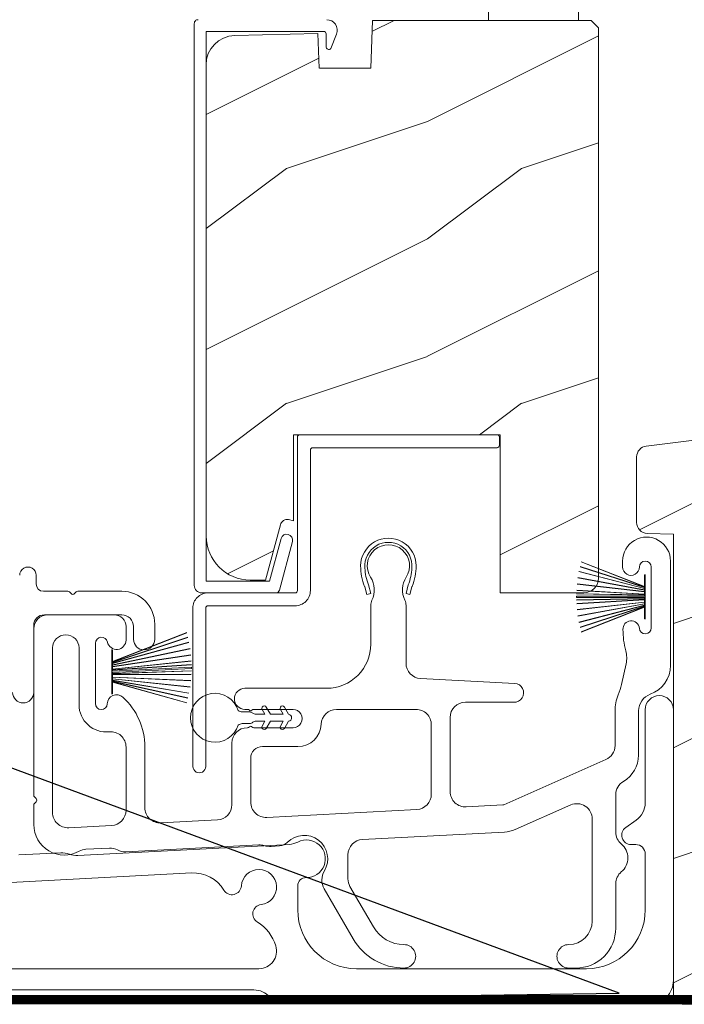
# Model space of a CAD drawing. Extents: x -34 to 272, y 0 to 44.
# Drawn here: x 50 to 53, y 18 to 22 of the extents above; entities that cross this region are included whole.
import ezdxf
from ezdxf import colors
from ezdxf.entities.mleader import LeaderData, LeaderLine
from ezdxf.math import Vec2, Vec3

# ---------------------------------------------------------------- set-up
doc = ezdxf.new("R2010")
doc.units = 0
doc.header["$LTSCALE"] = 2
doc.header["$MEASUREMENT"] = 0
doc.layers.get('0').update_dxf_attribs({"linetype": 'CONTINUOUS'})
doc.layers.add('Notes', color=7, linetype='CONTINUOUS')
doc.layers.add('Unit', color=7, linetype='CONTINUOUS', lineweight=13)
doc.styles.get("Standard").update_dxf_attribs({"font": 'arial.ttf'})

# ---------------------------------------------------------------- blocks, each defined once
blk = doc.blocks.new('A$C2BC129BC')
for p, q in [((5.754990128750308, 1.252500143001015), (5.754990128750308, 0.8561949611010107)), ((5.874990235850248, 0.09999974990101634), (5.874990235850248, 1.252500143001015)), ((5.716612011950303, 0.7824682394010125), (5.672046980150128, 0.7512626267010134)), ((4.241862788450192, 0.6793146578010152), (3.342669540950112, 0.6321894422010104)), ((5.694990075050384, 0.6784980272010159), (5.714990190650326, 0.6784980272010159)), ((3.270045620750182, 0.6434016860010132), (3.092227119950223, 0.6340855268010088)), ((5.754990128750308, 0.6384972092010059), (5.754990128750308, 0.3999988445010132)), ((3.826711084250348, 0.5574208124010127), (1.758999557450181, 0.4490576909010144)), ((4.277490130250328, 0.3999988445010132), (4.277490130250328, 0.5030867201010096)), ((4.112490129650325, 0.1499972525010094), (1.645519148150299, 0.1499972525010094)), ((5.50499014985013, 0.1499972525010094), (4.527490108850373, 0.1499972525010094)), ((1.676621655650308, 0.05999893220101171), (4.090826099750359, 0.05999893220101171)), ((4.224990156650222, 5.180100970392232e-08), (4.474990208750171, 5.180100970392232e-08)), ((4.557452295950327, 0.01999811420100883), (5.542528023050238, 0.01999811420100883)), ((5.624990110550073, 5.180100970392232e-08), (5.774990244350249, 5.180100970392232e-08))]:
    blk.add_line(p, q)
for centre, radius, start, end in [((5.814990182150098, 1.252498969701008), 0.0600000535524015, 0.001120447800136846, 179.9988795521999), ((5.664986033150228, 0.8561940524010083), 0.09000409546706341, 305.0013603645007, 0.0005783849999918635), ((5.694989450750256, 0.7184971745010102), 0.03999914746829671, 124.9998288427002, 270.0008943722012), ((4.237153682150222, 0.7691835851010111), 0.0899922208027092, 272.9995392357986, 297.2513517204009), ((4.314989301650314, 0.6180570173010125), 0.0800007885627141, 268.7549548842988, 117.2486846750012), ((5.714992577750365, 0.6385004762010169), 0.0399975509080164, 359.9953199798998, 90.00341953939886), ((3.274763456150197, 0.5535218552010122), 0.0900035663038089, 69.44955823709901, 93.00472543490038), ((3.337946426450173, 0.7219646231010088), 0.0898993379142633, 249.4282405501999, 273.0115814624999), ((3.834563281850308, 0.4076334179010104), 0.1499930685221199, 30.80805127680092, 93.00082881720097), ((4.112490006950395, 0.4972923566010152), 0.0750000052043649, 276.8149680008996, 176.1837149585998), ((4.312486447550157, 0.5030871515010134), 0.0349963172657922, 88.74816210630016, 180.0007060045001), ((3.997743465350425, 0.5049485174010115), 0.0400016713076793, 210.8192532151018, 356.1809349237997), ((4.126134724850374, 0.3831057980010115), 0.0399989012667375, 96.81289142019838, 238.4985052226015), ((4.527492222350304, 0.3999993446010137), 0.2500020920410728, 180.0001146071, 269.9995156495993), ((5.504987911550245, 0.3999994697212124), 0.250002217230225, 270.0005130410988, 359.9998567022999), ((4.010124321350133, 0.1938208181010097), 0.1820083448987529, 16.9384045069983, 58.49592153499901), ((4.112489130050392, 0.2249981996010106), 0.07500094713480601, 270.000763538301, 16.93722645859901), ((5.774995858250406, 0.09999442940100778), 0.0999943776418869, 269.9967832582005, 0.003048675899985552), ((4.090821927350191, -0.03001141119898421), 0.0900103434718263, 41.81373755959987, 89.99734405559911), ((4.224974186750217, 0.08996551910101402), 0.0899654685881592, 221.8009577218986, 270.0101705776992), ((4.474994908850306, 0.09000714740101046), 0.0900070954985097, 269.9970079675006, 297.2603416707999), ((4.557438756950262, -0.06993499749899001), 0.0899331126699486, 89.99137427259839, 117.2782946578994), ((5.542541562350209, -0.06993499749899001), 0.0899331126699465, 62.72170534210051, 90.00862572740161), ((5.624985410150259, 0.09000714740101046), 0.0900070954985049, 242.7396583292001, 270.0029920324994)]:
    blk.add_arc(centre, radius, start, end)
blk = doc.blocks.new('A$C35E830CD')
at = {"layer": 'Unit'}
h = blk.add_hatch(dxfattribs=at)
h.set_pattern_fill('WOOD2', color=256, style=0)
h.set_pattern_definition([(216.8699, (-222.9402406918232, 26.8243202488072), (2.999999917824452, 2.000000123263317), [0.5, -4.5]), (206.5651, (-222.3402406918231, 26.52432024880724), (-0.9999991579409075, -1.000001309396381), [1.118034, -1.118034]), (198.4349, (-222.3402406918231, 26.02432024880724), (-2.000000434592961, -0.999998403222708), [0.632456, -2.529822])])
edge = h.paths.add_edge_path()
edge.add_line((5.268430480845552, 5.571532178845672), (5.268430480845552, 5.665623546749515))
edge.add_line((5.268430480845552, 5.665623546749515), (5.138430480845443, 5.665623546749515))
edge.add_line((5.138430480845443, 5.665623546749515), (5.138430480845443, 5.095623546749579))
edge.add_line((5.138430480845443, 5.095623546749579), (5.520930480845607, 5.095623546749579))
edge.add_line((5.520930480845607, 5.095623546749579), (5.520930480845607, 5.344796279163091))
edge.add_line((5.520930480845607, 5.344796279163091), (5.488930480845454, 5.376796279163131))
edge.add_line((5.488930480845454, 5.376796279163131), (5.403373340845462, 5.376796279163131))
edge.add_line((5.403373340845462, 5.376796279163131), (5.403373340845462, 5.431623546749591))
edge.add_arc((5.26337334084554, 5.431623546749584), 0.1399999999999224, 2.907935708768256e-12, 87.92988693965582)
edge = h.paths.add_edge_path()
edge.add_line((4.419934888565137, 4.892622798449537), (4.637845964465157, 4.892622798449537))
edge.add_line((4.637845964465157, 4.892622798449537), (4.644934869365159, 5.095623546749579))
edge.add_line((4.644934869365159, 5.095623546749579), (5.574934852065041, 5.095623546749579))
edge.add_line((5.574934852065041, 5.095623546749579), (5.606934852065194, 5.06362354674954))
edge.add_line((5.606934852065194, 5.06362354674954), (5.606934852065194, 2.72212344914962))
edge.add_arc((5.543684951316031, 2.722872947170195), 0.06325434129023741, 270.67927253522953, 359.32108883956323, ccw=False)
edge.add_line((5.544434848265098, 2.659623051149509), (5.188836199114974, 2.659623051149509))
edge.add_line((5.188836199114974, 2.659623051149509), (5.188836199114974, 3.332365525197673))
edge.add_line((5.188836199114974, 3.332365525197673), (4.309836206715033, 3.332365525197673))
edge.add_line((4.309836206715033, 3.332365525197673), (4.309836206715261, 2.965410063701228))
edge.add_line((4.309836206715261, 2.965410063701228), (4.288825349765091, 2.971113639149593))
edge.add_line((4.288825349765091, 2.971113639149593), (4.283231547665025, 2.971665099449609))
edge.add_line((4.283231547665025, 2.971665099449609), (4.277633052365161, 2.971165265249596))
edge.add_line((4.277633052365161, 2.971165265249596), (4.272226248065124, 2.969628216449536))
edge.add_line((4.272226248065124, 2.969628216449536), (4.267201212965062, 2.96710792544954))
edge.add_line((4.267201212965062, 2.96710792544954), (4.2627340911651, 2.963698258349581))
edge.add_line((4.2627340911651, 2.963698258349581), (4.258981961165034, 2.959511853149564))
edge.add_line((4.258981961165034, 2.959511853149564), (4.256076381365062, 2.954701242149525))
edge.add_line((4.256076381365062, 2.954701242149525), (4.254119283965053, 2.949430689749505))
edge.add_line((4.254119283965053, 2.949430689749505), (4.190934138691489, 2.713621573949553))
edge.add_line((4.190934138691489, 2.713621573949553), (4.125434850665158, 2.713621573949553))
edge.add_arc((4.127684401078554, 2.903371130990024), 0.1897628911935038, 180.6788720726515, 269.320769394473, ccw=False)
edge.add_line((3.937934829965059, 2.901122767949545), (3.937934829965059, 4.906395553824012))
edge.add_arc((4.062934829965137, 4.906395553823963), 0.1250000000000782, 91.50001292820309, 179.9999999999772, ccw=False)
edge.add_line((4.059662683231352, 5.031352718707666), (4.413677593090085, 5.040623005306287))
edge.add_line((4.413677593090085, 5.040623005306287), (4.418845901165184, 4.892622798449537))
h = blk.add_hatch(dxfattribs=at)
h.set_pattern_fill('WOOD2', color=256, style=0)
h.set_pattern_definition([(216.8699, (-224.7131859136903, 26.74844872221203), (2.999999917824452, 2.000000123263317), [0.5, -4.5]), (206.5651, (-224.1131859136902, 26.44844872221208), (-0.9999991579409075, -1.000001309396381), [1.118034, -1.118034]), (198.4349, (-224.1131859136902, 25.94844872221208), (-2.000000434592961, -0.999998403222708), [0.632456, -2.529822])])
edge = h.paths.add_edge_path()
edge.add_line((6.34769585337375, 1.346606712031615), (6.362695866873707, 1.361606432131651))
edge.add_line((6.362695866873707, 1.361606432131651), (6.362695866873707, 2.502481572631694))
edge.add_line((6.362695866873707, 2.502481572631694), (6.34769585337375, 2.517481292731617))
edge.add_line((6.34769585337375, 2.517481292731617), (6.362695866873707, 2.532481012831653))
edge.add_line((6.362695866873707, 2.532481012831653), (6.362695866873707, 3.299104689931681))
edge.add_arc((6.315696232501168, 3.299104276667499), 0.04699963437435675, 0.0005037973968788421, 97.00015381437025)
edge.add_line((6.309968292686506, 3.345753567517448), (5.809843133373704, 3.284349020431677))
edge.add_arc((5.815570843553914, 3.237699514184769), 0.04699982018038771, 96.99984396056382, 180.0001939435887)
edge.add_line((5.768571023373795, 3.237699355092531), (5.768571023373795, 2.959461466831584))
edge.add_arc((5.815570490360251, 2.959461981554188), 0.04699946698927472, 180.0006274844104, 268.0003371893634)
edge.add_line((5.813930509043473, 2.912491135718113), (5.925196014273695, 2.90860509423166))
edge.add_line((5.925196014273695, 2.90860509423166), (5.925196014273695, 0.9556064384316585))
edge.add_arc((5.972133516823703, 0.9555439409816415), 0.04693754415777751, 179.9237105127967, 269.9237105127967)
edge.add_line((5.972071019373686, 0.908606438431633), (6.315820861473583, 0.908606438431633))
edge.add_arc((6.315758364173632, 0.9555439411317082), 0.04693754430764419, 270.076289303776, 360.076289303776)
edge.add_line((6.362695866873707, 0.9556064384316585), (6.362695866873707, 1.331606991931693))
edge.add_line((6.362695866873707, 1.331606991931693), (6.34769585337375, 1.346606712031615))
for p, q in [((4.326534835141729, 2.669364757597663), (4.326534835141729, 3.322366494397656)), ((4.336534893141788, 3.332365525197659), (5.175034819941857, 3.332365525197659)), ((5.185034877941689, 3.322366494397656), (5.185034877941689, 3.287366365197656)), ((5.175034819941857, 3.277364987597664), (4.391534844341777, 3.277364987597664)), ((4.381534859941667, 3.267363609597652), (4.381534859941667, 2.669364757597663)), ((3.946534838341677, 2.659363379997657), (4.316534850741846, 2.659363379997657)), ((4.316534850741846, 2.604367535197667), (3.946534838341677, 2.604367535197667)), ((3.881534829141856, 1.920866524397667), (3.881534829141856, 2.594366157597662)), ((3.936534853941794, 2.594366157597662), (3.936534853941794, 1.920866524397667))]:
    blk.add_line(p, q)
for centre, radius, start, end in [((4.336534347941779, 3.322366012397666), 0.0099995128682772, 89.9968774849989, 179.9972399483999), ((5.17503548994182, 3.322366137597655), 0.0099993876888428, 0.002042773400070974, 90.00383979330013), ((4.391534372741717, 3.267365474397664), 0.0099995131388852, 89.99729829049943, 180.0106842855), ((5.17503548994182, 3.287364375597662), 0.0099993880159412, 269.9961609830997, 0.01140142960001286), ((3.946531224741875, 2.594366984797659), 0.064996395389178, 89.99681441560054, 180.0007291875001), ((4.316538464341875, 2.669363930397665), 0.064996395389176, 269.9968144156006, 0.0007291875000865151), ((4.31653544754181, 2.669362767997654), 0.009999388008014, 269.9965811275987, 0.01140144839999205), ((3.946542383541782, 2.594360006397665), 0.0100075317132236, 90.04319910170024, 179.9647834742999), ((3.909034841541825, 1.920863921197665), 0.0275000124407204, 179.9945763212999, 0.005423678700091709)]:
    blk.add_arc(centre, radius, start, end)
for p, q in [((3.88793483406517, 5.082785895154597), (3.88793483406517, 2.691363379997632)), ((3.937934834065175, 5.048919099654665), (4.438104567879051, 5.048868192080544)), ((3.937934834065175, 5.048919099654665), (3.937934834065175, 2.709363379997633)), ((4.44807600844733, 5.038894338072254), (4.448070304388224, 4.983916451540257)), ((4.468540019078134, 4.975494138109269), (4.49282669698615, 5.037262635458056)), ((4.207934834065171, 2.709363379997633), (4.256549044300726, 2.890794082566554)), ((4.249478764877082, 2.671222275275994), (4.304845335615177, 2.877853130311429)), ((5.528005639877051, 2.770922890926311), (5.802397374698614, 2.682027857726307)), ((5.802397374698614, 2.683149258126303), (5.528240303877055, 2.771924905726319)), ((5.533097847477052, 2.791037111726308), (5.802397374698614, 2.685146688526327)), ((5.802397374698614, 2.686324628126311), (5.533374751077019, 2.792043526926346)), ((5.708941374993515, 2.794707382742978), (5.708941374993515, 2.769715671542976)), ((5.708941374993515, 2.794707382742978), (5.708941374993515, 2.769715671542976)), ((5.830478530893402, 2.769715671542976), (5.830478530893402, 2.51018672304297)), ((5.830478530893402, 2.769715671542976), (5.830478530893402, 2.51018672304297)), ((5.912849099493428, 2.350465048142979), (5.912849099493428, 2.794707382742978)), ((3.215448797943566, 2.697392135712015), (3.215452653543309, 2.734318855812013)), ((5.802397374698614, 2.672396662526335), (5.519154115477022, 2.724332855726328)), ((5.523495398677028, 2.749825061326344), (5.802397374698614, 2.677568876126298)), ((5.802397374698614, 2.678646716926306), (5.523687823077012, 2.75082458292631)), ((5.802397374698614, 2.7356905913263), (5.802397374698614, 2.686324628126311)), ((5.805593497498592, 2.7356905913263), (5.802397374698614, 2.7356905913263)), ((5.805593497498592, 2.73729334612629), (5.805593497498592, 2.54729334772632)), ((5.805593497498592, 2.54889610252631), (5.805593497498592, 2.7356905913263)), ((4.207934834065171, 2.709363379997633), (3.937934834065175, 2.709363379997633)), ((4.621297699593356, 2.652252281942978), (4.613210446293465, 2.684687533742981)), ((4.628496603093367, 2.693862894542974), (4.638133078293436, 2.656602951542979)), ((4.788133065693387, 2.656602951542979), (4.797769687593359, 2.693862894542974)), ((4.813055844393489, 2.684687533742981), (4.804968591093598, 2.652252281942978)), ((5.515765567877054, 2.696401024926313), (5.802397374698614, 2.664198383726312)), ((5.802397374698614, 2.665213012126326), (5.515859433477033, 2.697399006926315)), ((5.519008623877028, 2.723334873726326), (5.802397374698614, 2.67135761452634)), ((5.802397374698614, 2.685146688526327), (5.802397374698614, 2.683149258126303)), ((5.802397374698614, 2.682027857726307), (5.802397374698614, 2.678646716926306)), ((3.350017188243612, 2.666130203712015), (3.246695535543552, 2.666139590112017)), ((3.364195061943576, 2.65609127941201), (3.357087952443692, 2.663201597412012)), ((3.38544580824356, 2.663196904212015), (3.378337213743691, 2.65609127941201)), ((3.57911219274348, 2.66610673711201), (3.392517186543557, 2.666125510212019)), ((4.234023951656454, 2.659363379997636), (3.919934834065174, 2.659363379997636)), ((4.638133078293436, 2.656602951542979), (4.621297699593356, 2.652252281942978)), ((4.804968591093598, 2.652252281942978), (4.788133065693387, 2.656602951542979)), ((5.802397374698614, 2.644793361326304), (5.513170184277044, 2.644793361326304)), ((5.513306289477043, 2.654869391326297), (5.802397374698614, 2.649674738126333)), ((5.802397374698614, 2.650675066526315), (5.51332975587701, 2.65586913332633)), ((5.513855403077002, 2.670168161326313), (5.802397374698614, 2.653258936926346)), ((5.802397374698614, 2.654262931726333), (5.513907029477025, 2.671167609726336)), ((5.802397374698614, 2.677568876126298), (5.802397374698614, 2.672396662526335)), ((5.802397374698614, 2.67135761452634), (5.802397374698614, 2.665213012126326)), ((5.802397374698614, 2.664198383726312), (5.802397374698614, 2.654262931726333)), ((5.802397374698614, 2.653258936926346), (5.802397374698614, 2.650675066526315)), ((5.802397374698614, 2.649674738126333), (5.802397374698614, 2.644793361326304)), ((4.638133078293436, 2.606398944842972), (4.638133078293436, 2.440998402242975)), ((4.788133065693387, 2.359936085342973), (4.788133065693387, 2.606398944842972)), ((5.513170184277044, 2.639793332126299), (5.802397374698614, 2.639793332126299)), ((5.802397374698614, 2.634911955326327), (5.513306289477043, 2.629717302126306)), ((5.51332975587701, 2.628717560126329), (5.802397374698614, 2.633911553726289)), ((5.802397374698614, 2.631327756926321), (5.513855403077002, 2.61441853212629)), ((5.513907029477025, 2.613419083726324), (5.802397374698614, 2.630323761726327)), ((5.802397374698614, 2.620388309726291), (5.515765567877054, 2.58818566852629)), ((5.515859433477033, 2.587187613326289), (5.802397374698614, 2.619373608126335)), ((5.802397374698614, 2.613229079326327), (5.519008623877028, 2.561251819726333)), ((5.519154115477022, 2.560253837726332), (5.802397374698614, 2.612189957726326)), ((5.802397374698614, 2.607017744126306), (5.523495398677028, 2.534761632126315)), ((5.523687823077012, 2.533762110526293), (5.802397374698614, 2.605939903326298)), ((5.802397374698614, 2.602558835726295), (5.528005639876994, 2.513663802526292)), ((5.528240303876998, 2.512661787726341), (5.802397374698614, 2.6014374353263)), ((5.802397374698614, 2.59944000532634), (5.533097847476995, 2.493549544926321)), ((5.533374751077019, 2.492543166526314), (5.802397374698614, 2.598261992126293)), ((5.802397374698614, 2.639793332126299), (5.802397374698614, 2.634911955326327)), ((5.802397374698614, 2.633911553726289), (5.802397374698614, 2.631327756926321)), ((5.802397374698614, 2.630323761726327), (5.802397374698614, 2.620388309726291)), ((5.802397374698614, 2.619373608126335), (5.802397374698614, 2.613229079326327)), ((5.802397374698614, 2.612189957726326), (5.802397374698614, 2.607017744126306)), ((5.802397374698614, 2.605939903326298), (5.802397374698614, 2.602558835726295)), ((5.802397374698614, 2.6014374353263), (5.802397374698614, 2.59944000532634)), ((5.802397374698614, 2.598261992126293), (5.802397374698614, 2.54889610252631)), ((3.547565233293312, 2.566125916742969), (3.250243585893372, 2.566125916742969)), ((3.265256746143507, 2.566139892012011), (3.579435075543472, 2.56610703901201)), ((3.205236369693353, 2.521122063242977), (3.205236369693353, 1.798572970142978)), ((3.597565229193492, 2.458776543542974), (3.597565229193492, 2.516128414442974)), ((3.629429864643555, 2.516100150012015), (3.629424218043425, 2.461996028412017)), ((3.719424224943452, 2.461986641712009), (3.719430861543572, 2.525758918512011)), ((5.802397374698614, 2.54889610252631), (5.805593497498592, 2.54889610252631)), ((3.20522225874339, 2.23585976071201), (3.205250480643429, 2.506145705112012)), ((3.540447066012746, 2.367327243082265), (3.855402795342798, 2.49052830484235)), ((3.855679698942822, 2.489521889642312), (3.540447066012746, 2.366149303482281)), ((3.467565228942249, 2.187941780342975), (3.467565229399554, 2.44483750470874)), ((3.540447066012746, 2.364151873082257), (3.860537242542819, 2.470409683642323)), ((3.860771906542823, 2.469407668842315), (3.540447066012746, 2.363030472682262)), ((3.540447066012746, 2.35964933188226), (3.865089723342805, 2.449309360842314)), ((3.865282147742789, 2.448309839242349), (3.540447066012746, 2.358571491082252)), ((3.285236367993434, 2.424914534642973), (3.285236367993434, 1.72480870254298)), ((3.397663236693575, 2.18327167284297), (3.397663236693575, 2.424914534642973)), ((3.537250943212769, 2.418295961082244), (3.537250943212769, 2.228295962682274)), ((3.537250943212769, 2.416693206282254), (3.540447066012746, 2.416693206282254)), ((3.537250943212769, 2.229898717482264), (3.537250943212769, 2.416693206282254)), ((3.540447066012746, 2.353399277482289), (3.869623430942795, 2.422817633642332)), ((3.869768922542789, 2.42181965164233), (3.540447066012746, 2.352360229482294)), ((3.540447066012746, 2.416693206282254), (3.540447066012746, 2.367327243082265)), ((3.540447066012746, 2.34621562708228), (3.872918112942784, 2.395883784842319)), ((3.873011978542763, 2.394885802842317), (3.540447066012746, 2.345200998682266)), ((3.540447066012746, 2.335265546682287), (3.874870516942792, 2.36965238764234)), ((3.874922143342815, 2.368652939242317), (3.540447066012746, 2.3342615518823)), ((3.540447066012746, 2.366149303482281), (3.540447066012746, 2.364151873082257)), ((3.540447066012746, 2.363030472682262), (3.540447066012746, 2.35964933188226)), ((3.540447066012746, 2.358571491082252), (3.540447066012746, 2.353399277482289)), ((3.540447066012746, 2.331677681482269), (3.875447790542808, 2.354353911242335)), ((3.875471256942774, 2.353354169242301), (3.540447066012746, 2.330677353082287)), ((3.540447066012746, 2.352360229482294), (3.540447066012746, 2.34621562708228)), ((5.723980107993498, 2.357894508842975), (5.704891955193375, 2.270167735742973)), ((3.540447066012746, 2.345200998682266), (3.540447066012746, 2.335265546682287)), ((3.540447066012746, 2.325795976282258), (3.875607362142773, 2.343278139242308)), ((3.875607362142773, 2.338278110042303), (3.540447066012746, 2.320795947082253)), ((3.540447066012746, 2.3342615518823), (3.540447066012746, 2.331677681482269)), ((3.540447066012746, 2.330677353082287), (3.540447066012746, 2.325795976282258)), ((3.540447066012746, 2.315914570282281), (3.875471256942774, 2.32820208004231)), ((3.875447790542808, 2.327202338042333), (3.540447066012746, 2.314914168682243)), ((3.540447066012746, 2.320795947082253), (3.540447066012746, 2.315914570282281)), ((3.540447066012746, 2.314914168682243), (3.540447066012746, 2.312330371882275)), ((3.540447066012746, 2.312330371882275), (3.874922143342815, 2.312903310042294)), ((3.874870516942792, 2.311903861642328), (3.540447066012746, 2.311326376682281)), ((3.540447066012746, 2.311326376682281), (3.540447066012746, 2.301390924682245)), ((3.540447066012746, 2.301390924682245), (3.873011978542763, 2.286670446442294)), ((3.540447066012746, 2.300376223082289), (3.540447066012746, 2.294231694282281)), ((3.872918112942784, 2.285672391242294), (3.540447066012746, 2.300376223082289)), ((3.540447066012746, 2.294231694282281), (3.869768922542789, 2.259736597642338)), ((3.540447066012746, 2.29319257268228), (3.540447066012746, 2.28802035908226)), ((3.869623430942795, 2.258738615642336), (3.540447066012746, 2.29319257268228)), ((3.540447066012746, 2.28802035908226), (3.865282147742789, 2.233246410042319)), ((3.540447066012746, 2.286942518282252), (3.540447066012746, 2.283561450682249)), ((3.865089723342805, 2.232246888442297), (3.540447066012746, 2.286942518282252)), ((3.540447066012746, 2.283561450682249), (3.860771906542766, 2.212148580442296)), ((3.540447066012746, 2.282440050282254), (3.540447066012746, 2.280442620282294)), ((3.860537242542762, 2.211146565642345), (3.540447066012746, 2.282440050282254)), ((3.540447066012746, 2.280442620282294), (3.855679698942765, 2.192034322842325)), ((3.540447066012746, 2.279264607082247), (3.540447066012746, 2.229898717482264)), ((3.855402795342798, 2.191027944442318), (3.540447066012746, 2.279264607082247)), ((5.25022658079331, 2.274034997642978), (4.849731327393442, 2.295023342042974)), ((3.540447066012746, 2.229898717482264), (3.537250943212769, 2.229898717482264)), ((4.450633204593373, 2.253501901442981), (4.103206471293447, 2.253501901442981)), ((5.04063309549349, 2.194155387242972), (5.245872244593443, 2.194155387242972)), ((4.120320374903088, 2.152924974864348), (4.091114172203163, 2.152924974864348)), ((4.103206471293447, 2.163498887942971), (4.114439321493478, 2.163498887942971)), ((4.140773677293396, 2.163498887942971), (4.307606476593378, 2.163498887942971)), ((4.188365515403177, 2.142928290564349), (4.145959538602995, 2.142928290564349)), ((4.176760869502971, 2.163024911664344), (4.188365515403177, 2.142928290564349)), ((4.211459528603029, 2.142928290564349), (4.19408141600303, 2.173026289464346)), ((4.265671009103073, 2.142928290564349), (4.211459528603029, 2.142928290564349)), ((4.254066363203094, 2.163024911664344), (4.265671009103073, 2.142928290564349)), ((4.288878320903052, 2.142731172864345), (4.271386909703153, 2.173026289464346)), ((4.830633201393425, 2.163498887942971), (4.492606519593551, 2.163498887942971)), ((5.676751053693465, 2.156965843442975), (5.676751053693465, 2.009395068242974)), ((5.776751044893558, 1.969117346642982), (5.776751044893558, 2.156965843442975)), ((4.091114172203163, 2.102927472564346), (4.120320374903088, 2.102927472564346)), ((4.145959538602995, 2.112928850364348), (4.188365515403177, 2.112928850364348)), ((4.188365515403177, 2.112928850364348), (4.176760869502971, 2.09282753576435)), ((4.19408141600303, 2.082826157964348), (4.211459528603029, 2.112928850364348)), ((4.211459528603029, 2.112928850364348), (4.265671009103073, 2.112928850364348)), ((4.265671009103073, 2.112928850364348), (4.254066363203094, 2.09282753576435)), ((4.271386909703153, 2.082826157964348), (4.288878320903052, 2.113121274864341)), ((4.895633063793298, 1.802548177742977), (4.895633063793298, 2.098501665542976)), ((4.975633086393259, 1.813577383742974), (4.975633086393259, 2.129153471342974)), ((4.114439321493478, 2.08550128224298), (4.112606522793499, 2.08550128224298)), ((4.307606476593378, 2.08550128224298), (4.140773677293396, 2.08550128224298)), ((4.047606513693495, 2.020499366642973), (4.047606513693495, 1.758018345542972)), ((3.597606515493339, 1.734387685142977), (3.597606515493339, 2.003415830642979)), ((3.677572768293317, 1.745412197642978), (3.677572768293317, 2.003476843142977)), ((4.328686633293614, 2.00549964654298), (4.177606531893503, 2.00549964654298)), ((4.127606535993323, 1.955502143942972), (4.127606535993323, 1.769042858042972)), ((5.638063180593576, 1.949959381442973), (5.203793330493568, 1.757713282142973)), ((3.208165301193389, 1.791500198642971), (3.215273165793292, 1.784394574142979)), ((3.215273165793292, 1.770253724042981), (3.208165301193389, 1.763143406342977)), ((5.679936616893542, 1.640892871742977), (5.679936616893542, 1.800638012942976)), ((3.205236369693353, 1.756075327742977), (3.205236369693353, 1.673539321442981)), ((4.196015112393411, 1.704134807942971), (4.834041695193378, 1.73763543414298)), ((5.200269704493508, 1.756868492042976), (5.044041735993574, 1.748664640142977)), ((5.252450754993447, 1.652391405542978), (5.488378962993579, 1.756835639042976)), ((3.986015145093347, 1.693105601942975), (3.745981381293518, 1.680499454342971)), ((5.579691108093471, 1.697399952242975), (5.579691108093471, 1.262661507842978)), ((3.353644990293446, 1.659895958942975), (3.536015110293306, 1.669474941542973)), ((4.602707034393347, 1.609729498442981), (5.206643617593386, 1.641446678642978)), ((3.426909680493395, 1.568203364942974), (3.526772100393259, 1.573445757542977)), ((3.597007608993295, 1.557108452942977), (4.161887273493562, 1.58676997704297)), ((4.214744229393432, 1.580387117342973), (4.250152380393388, 1.582240962542976)), ((4.541115665793427, 1.442615909042978), (4.541115665793427, 1.544821448342979)), ((4.440181271793449, 1.400024401142979), (4.56278805549357, 1.187662907642974)), ((4.649390641593413, 1.237660409942976), (4.549824045393393, 1.410114951242974)), ((5.679936616893542, 1.232662067642977), (5.679936616893542, 1.421927934542978)), ((5.479691116593472, 1.062662111642972), (5.509936513893422, 1.062662111642972))]:
    blk.add_line(p, q, dxfattribs=at)
for points in [[(5.268430480845552, 5.571532178845672), (5.268430480845552, 5.665623546749515), (5.138430480845443, 5.665623546749515), (5.138430480845443, 5.095623546749579), (5.520930480845607, 5.095623546749579), (5.520930480845607, 5.344796279163091), (5.488930480845454, 5.376796279163131), (5.403373340845462, 5.376796279163131), (5.403373340845462, 5.431623546749591, 0.4036704053754838)], [(6.34769585337375, 1.346606712031615), (6.362695866873707, 1.361606432131651), (6.362695866873707, 2.502481572631694), (6.34769585337375, 2.517481292731617), (6.362695866873707, 2.532481012831653), (6.362695866873707, 3.299104689931681, 0.4504653167250956), (6.309968292686506, 3.345753567517448), (5.809843133373704, 3.284349020431677, 0.3788678549829893), (5.768571023373795, 3.237699355092531), (5.768571023373795, 2.959461466831584, 0.4040247524202683), (5.813930509043473, 2.912491135718113), (5.925196014273695, 2.90860509423166), (5.925196014273695, 0.9556064384316585, 0.414213562373095), (5.972071019373686, 0.908606438431633), (6.315820861473583, 0.908606438431633, 0.414213562373095), (6.362695866873707, 0.9556064384316585), (6.362695866873707, 1.331606991931693)]]:
    blk.add_lwpolyline(points, format="xyb", close=True, dxfattribs=at)
blk.add_lwpolyline([(4.419934888565137, 4.892622798449537), (4.637845964465157, 4.892622798449537), (4.644934869365159, 5.095623546749579), (5.574934852065041, 5.095623546749579), (5.606934852065194, 5.06362354674954), (5.606934852065194, 2.72212344914962, -0.4072875141973695), (5.544434848265098, 2.659623051149509), (5.188836199114974, 2.659623051149509), (5.188836199114974, 3.332365525197673), (4.309836206715033, 3.332365525197673), (4.309836206715261, 2.965410063701228), (4.288825349765091, 2.971113639149593), (4.283231547665025, 2.971665099449609), (4.277633052365161, 2.971165265249596), (4.272226248065124, 2.969628216449536), (4.267201212965062, 2.96710792544954), (4.2627340911651, 2.963698258349581), (4.258981961165034, 2.959511853149564), (4.256076381365062, 2.954701242149525), (4.254119283965053, 2.949430689749505), (4.190934138691489, 2.713621573949553), (4.125434850665158, 2.713621573949553, -0.4072879263435034), (3.937934829965059, 2.901122767949545), (3.937934829965059, 4.906395553824012, -0.4065661929096639), (4.059662683231352, 5.031352718707666), (4.413677593090085, 5.040623005306287), (4.418845901165184, 4.892622798449537)], format="xyb", dxfattribs=at)
at = {"layer": 'Unit', "flags": 128}
blk.add_lwpolyline([(5.513170184277044, 2.644793361326304), (5.513170184277044, 2.644168348526289), (5.513170184277044, 2.643543335726331), (5.513165491077018, 2.642918322926317), (5.513165491077018, 2.642293310126302), (5.513165491077018, 2.641668370526343), (5.513170184277044, 2.641043357726328), (5.513170184277044, 2.640418344926314), (5.513170184277044, 2.639793332126299)], dxfattribs=at)
at = {"layer": 'Unit'}
blk.add_lwpolyline([(3.875607362142773, 2.343278139242308), (3.875607362142773, 2.342653126442293), (3.875607362142773, 2.342028113642336), (3.875612055342799, 2.341403100842321), (3.875612055342799, 2.340778088042306), (3.875612055342799, 2.340153148442347), (3.875607362142773, 2.339528135642333), (3.875607362142773, 2.338903122842318), (3.875607362142773, 2.338278110042303)], dxfattribs=at)
for centre, radius, start, end in [((3.903934834065169, 5.082785895154597), 0.016, 89.9940725283975, 180), ((4.450947607748738, 5.053729021966483), 0.045, 338.5358064152965, 89.99375733217884), ((4.438101517197694, 5.038893701129947), 0.009974491348073017, 0.00365836669994366, 89.98247644760065), ((4.460036823549032, 4.983913951040623), 0.01196651944332604, 179.9880275183, 315.2823036295997), ((4.280697189957948, 2.88432360643899), 0.0250000000000002, 345.0000000000015, 164.9999999999974), ((4.713133145493316, 2.774252324942971), 0.1180000368902718, 359.9985696977999, 180.0014303021999), ((5.810895237393538, 2.794710316142975), 0.1019538622624797, 359.9983515753, 180.0016484247001), ((4.713133145493316, 2.77425077214297), 0.1002001160606832, 355.3028704922996, 184.6971295077004), ((4.713133145493316, 2.774251470842977), 0.09000092185501951, 327.3621201971986, 212.6378798028009), ((3.180452653143504, 2.734321330812016), 0.0350000007559098, 359.9959482335, 179.9963687642), ((4.831155195693441, 2.774252906642978), 0.2360220872178141, 180.0008563374999, 201.6379876656991), ((4.59373469529362, 2.764430075042974), 0.0196015388343102, 2.363082298600023, 4.727368315599839), ((4.832531595393334, 2.764430075042974), 0.0196015388342889, 175.2726316844, 177.6369177013998), ((4.595111094993513, 2.774252906642978), 0.2360220872178231, 338.3620123343006, 359.9991436624999), ((5.744710028493387, 2.769712151642977), 0.03576865363731, 179.9943618539999, 0.005638145999870395), ((5.744710028493387, 2.769712151642977), 0.03576865363731, 179.9943618539999, 0.005638145999870395), ((5.80547860659351, 2.769712151342979), 0.0249999247799112, 0.00806774490001192, 179.9919322551), ((5.80547860659351, 2.769712151342979), 0.0249999247799112, 0.00806774490001192, 179.9919322551), ((4.831087694193343, 2.774242519742977), 0.217954202468109, 182.3677066005999, 201.6410961676992), ((4.553139491493425, 2.671782059042975), 0.0999936823997532, 334.1572457141995, 32.63792822829985), ((4.873126799193301, 2.671782059042975), 0.0999936823997544, 147.3620717717002, 205.8427542858004), ((4.595178596493383, 2.774242519742977), 0.2179542024680997, 338.3589038323008, 357.6322933994001), ((3.246701132943429, 2.697391924812017), 0.03125233506904949, 179.9996130452998, 269.9897377711002), ((3.919934834065174, 2.691363379997632), 0.032, 180, 270), ((4.595441238393391, 2.676232877642981), 0.0196780578714657, 25.44528079030084, 33.94802428510027), ((4.830825052293562, 2.676232877642981), 0.0196780578714036, 146.0519757148998, 154.5547192096992), ((3.350021161143616, 2.656139741412012), 0.0099904630287195, 44.97998589390127, 90.02278404780145), ((3.371266137843634, 2.663163480012017), 0.0100008064975818, 225.0045554995002, 314.9954445004996), ((3.392513480643686, 2.656132921812016), 0.009992589031943399, 89.97875022560062, 135.0149612373997), ((3.579097425543353, 2.525773301112011), 0.1403334369493404, 359.9941278601998, 89.99397080680036), ((4.234023951656454, 2.675363379997634), 0.016, 270, 345), ((4.688153741493466, 2.606395086842973), 0.0500206633157493, 154.1632286184012, 179.9955809648), ((4.738115300793538, 2.606396054642978), 0.0500177648161737, 0.003310603799878864, 25.83714726520115), ((3.250237473993479, 2.521124812742976), 0.0450011043433977, 89.99221793750156, 180.0035007074), ((3.26525470434359, 2.506135667712016), 0.06000422445168929, 89.9980501781994, 179.9904155923), ((3.547567977993481, 2.516128665542972), 0.049997251287021, 359.9997121154, 90.00314507260147), ((3.579430923243592, 2.516108097312014), 0.0499989420295455, 359.9908930719998, 89.99524174220133), ((5.7455306922933, 2.505575726342975), 0.0350002253653527, 4.402575994099889, 183.7945562127999), ((3.341449802493457, 2.424912504242975), 0.05621343440427901, 0.002069524199944443, 179.9979304758001), ((6.053216911593495, 2.502372703142974), 0.342610863445824, 179.8517078103999, 195.1960705278003), ((5.805416259693516, 2.510182494542974), 0.0250622715500235, 184.3937242160001, 0.009666679300081108), ((3.493312152993553, 2.444839096442969), 0.0257469236432175, 12.23581244799947, 180.0035421573), ((3.557565413793441, 2.458772946542979), 0.0399998155687359, 192.2354753995996, 0.005152405799937243), ((3.674424221643505, 2.461992178512013), 0.0450000037420995, 179.9950980947999, 359.9929505690001), ((4.45063567179352, 2.440999308242972), 0.1874974066001064, 269.9992460115004, 359.9997231757), ((5.61144302799346, 2.38237787244298), 0.1151695682959809, 347.7260961688993, 15.19609768439938), ((4.85313165009336, 2.359932923642972), 0.0649985845721343, 179.9972129699, 267.0012713800987), ((5.782849863093247, 2.350462331042976), 0.1299992363116269, 289.7575466561004, 0.001197566299960396), ((5.24813390799352, 2.234090586542976), 0.0399991908379071, 266.7586111991995, 87.0010373194998), ((5.460645151893345, 2.323298618642973), 0.2499587798025435, 336.9921345273997, 347.7276662513), ((3.160222260145474, 2.235869147412011), 0.0449999993019636, 179.9950924404, 359.9929562223), ((3.55742210709343, 2.185850062742979), 0.0398907074407677, 47.51101260500165, 178.1484462112), ((3.975459748403011, 2.127928570464348), 0.103999724759145, 17.43378912129987, 342.5662108787001), ((4.103208011193487, 2.208500394842972), 0.04500150683176921, 90.00196065620003, 269.9980393438), ((5.852340045393589, 2.156967574142975), 0.1755889918677012, 156.991244541199, 180.0005647177999), ((5.852354306493567, 2.156964218642976), 0.0756032615331738, 109.7595074049998, 179.9987686531), ((5.852354306493567, 2.156964218642976), 0.0756032615331738, 109.7595074049998, 179.9987686531), ((3.51352505019338, 2.183266752542977), 0.1158618135525096, 179.9975668160999, 276.0566394472993), ((3.49256517519359, 2.187941780342975), 0.0249999462513306, 179.989919249, 358.1596933745), ((3.390343348893452, 2.003473729142975), 0.2872294192907154, 0.0006211842001190932, 47.50717131230098), ((5.040637618893356, 2.129150854742981), 0.06500453266654771, 90.0039870670984, 179.9976935648001), ((4.091114267002979, 2.177914853064344), 0.0249898781768841, 228.8865576708995, 269.9997826829989), ((4.114440612993462, 2.153501267042977), 0.0099976208604771, 37.20954849229859, 90.00740053399933), ((4.120333394603051, 2.127949765164345), 0.0249752130552927, 56.75392752980174, 90.02986898080063), ((4.127606499393437, 2.163501191642972), 0.0065353482594489, 217.2305931422009, 322.7694068577989), ((4.140772386093317, 2.153501267042977), 0.0099976208604732, 89.99259946600068, 142.7904515077014), ((4.164186491003022, 2.194746064164349), 0.0549299869632258, 236.6962913597, 250.6206275959001), ((4.185420818003024, 2.168026163064347), 0.0100003611595479, 29.9996421070007, 210.0070839199002), ((4.26272631170292, 2.168026163064347), 0.0100003611595479, 29.9996421070007, 210.0070839199002), ((4.286458064003057, 2.12792622386435), 0.0150014718647022, 279.2843718202012, 80.71562817979886), ((4.307607723393517, 2.124500085242978), 0.0389988028357617, 269.9981683843991, 90.00183161560095), ((4.492606041393515, 2.098499358242975), 0.0649995296186214, 89.99957859009977, 177.8917416839999), ((4.830636793593271, 2.098502617742973), 0.0649962702065295, 359.9991604605997, 90.00316665479968), ((4.091119309702947, 2.07790978586435), 0.0250176872440173, 90.01176554039897, 131.0731974895994), ((4.120340208503023, 2.127855912864348), 0.0249284483602629, 269.9544140511013, 303.2978212112985), ((4.164442240403162, 2.060594550264341), 0.0555021550303557, 109.4514947611996, 123.2315862832995), ((4.328681550993338, 2.104535711042978), 0.0990360646159551, 270.0029402816988, 357.8906690333), ((3.53260366179336, 2.003411159342974), 0.0650028537590652, 0.004117423199976345, 96.05247495190082), ((4.112610921093506, 2.020496875142975), 0.0650044074536532, 90.00387671470155, 179.9978039172), ((4.114440612993462, 2.095498903142975), 0.0099976208604801, 269.9925994660007, 322.7904515077014), ((4.127606499393437, 2.085498978542979), 0.0065353482594498, 37.23059314220111, 142.7694068577989), ((4.140772386093317, 2.095498903142975), 0.009997620860475, 217.2095484922984, 270.0074005339993), ((4.185420818003024, 2.087826284664345), 0.0100003611595482, 149.9929160800998, 330.0003578929993), ((4.26272631170292, 2.087826284664345), 0.0100003611595488, 149.9929160800998, 330.0003578929993), ((4.177603724793357, 1.955502457742973), 0.049997188701807, 89.99678320159899, 180.0003596102999), ((5.611749028293502, 2.009396984942974), 0.0650020253991582, 293.8798791158002, 359.9983105787999), ((5.646749672793362, 1.969116708542977), 0.1300013723186433, 300.2332716221989, 0.000281307499963141), ((5.744929401693412, 1.800642787142976), 0.0649927851375348, 120.2291193380982, 180.0042086166999), ((4.830630065493438, 1.802548842242977), 0.0650029982211468, 273.0085048726006, 359.9994140983), ((5.040633856293312, 1.813576013942978), 0.06500076998375401, 179.9987927353999, 273.0052980923994), ((3.215252713893392, 1.798578034442976), 0.010016345630256, 180.0289683883002, 224.961263080099), ((3.215230900593383, 1.756074604742977), 0.0099945310558425, 134.9870197997995, 179.9958540514999), ((3.208203648693484, 1.777324148942974), 0.0099984489574818, 314.9963211913998, 45.00367880849885), ((4.19260718859357, 1.769046061742976), 0.06500065244628961, 180.0028238964999, 273.005342607401), ((5.51469047619355, 1.697398391342972), 0.06500063199412409, 0.001376089000037436, 113.8778788234002), ((3.350237135793463, 1.724807331842975), 0.0650007676708923, 179.9987918594, 273.0052759676013), ((3.532603309893489, 1.734388548542974), 0.0650032055415213, 273.0086458937008, 359.9992390152), ((3.742573535193401, 1.745410826642974), 0.0650007668999346, 179.9987915674, 273.0052685927001), ((3.98260337469344, 1.758019143542974), 0.0650031387708978, 273.0086224161989, 359.9992965548002), ((5.19971964399349, 1.766933728442979), 0.0100802555454312, 273.1280775127016, 293.8363280611003), ((3.335234640693329, 1.673537566442974), 0.129998271022689, 179.9992265177999, 299.1842285913999), ((5.199857556093434, 1.771179518942979), 0.1299102015275262, 272.9942970477006, 293.8812714550008), ((5.744932722393401, 1.640893936142973), 0.0649961056292592, 180.0009381733001, 230.462170016701), ((4.247514948093453, 1.632219252242976), 0.0500478318555783, 273.0207856299984, 315.8110141745004), ((4.355135119593456, 1.527663298742972), 0.09999899300178539, 328.9960371629988, 135.8356010840012), ((4.606110411093482, 1.544823921242973), 0.06499474530966991, 93.00160186950062, 180.0021800889001), ((3.430328402793407, 1.503260713142978), 0.06503257388066369, 93.01339272129916, 119.1771112810013), ((3.530181458493303, 1.508515099142976), 0.06502010572696951, 60.81240630379887, 93.00570813409885), ((3.593593568193569, 1.621986383342971), 0.0649676960758746, 240.7913156276983, 273.0122704067992), ((4.165287052893405, 1.521744350042972), 0.065114442826815, 73.24612975940153, 92.99290936660137), ((4.210028506893309, 1.67020420074298), 0.08994079433455651, 253.2161339027997, 273.0054765657013), ((5.654558090493424, 1.531412749742977), 0.076967637120162, 309.5400312625986, 50.45996873740142), ((4.505130952293598, 1.437523831142975), 0.0749977883252079, 148.9968502257983, 210.0004727311997), ((5.744932722693534, 1.421931563342973), 0.0649961061145083, 129.5378300789995, 180.0031988069), ((4.60614394059337, 1.442622580142974), 0.0650282749816509, 180.0058779149999, 209.9933785765984), ((5.479688718993543, 1.262664198842977), 0.1000023892205622, 270.0013737631008, 359.9984581709998), ((4.779296414193482, 1.312666607642974), 0.1500047980845723, 210.001675450399, 269.9992488614989), ((5.509938013293436, 1.232660714942973), 0.1699986033998763, 269.9994946414993, 0.0004559273998713461), ((4.779301350993478, 1.312673343542976), 0.2500112321688387, 210.0012755078004, 269.9984179852992), ((4.779294594393491, 1.112661960542972), 0.04999984906435649, 269.9998318709999, 90.00016812900012), ((5.47969096989334, 1.112661960542972), 0.04999984906435981, 89.99983187099991, 270.0001681290001)]:
    blk.add_arc(centre, radius, start, end, dxfattribs=at)
blk.add_blockref('A$C2BC129BC', (0.05020598460981684, 0.9098633281965859))

msp = doc.modelspace()

# ---------------------------------------------------------------- linework, layer by layer
at = {"const_width": 0.04}
msp.add_lwpolyline([(53.16346394140108, 18.78821694613051), (53.16346390299373, 18.28821694613051), (48.56356866194197, 18.28822110588207), (48.56356866194197, 17.53822110588207)], dxfattribs=at)

# ---------------------------------------------------------------- block references
at = {"layer": 'Unit'}
msp.add_blockref('A$C35E830CD', (46.78195506795011, 17.35975139189735), dxfattribs=at)

# ---------------------------------------------------------------- leaders
at = {"layer": 'Notes'}
ml = msp.add_multileader_mtext('Standard', dxfattribs=at)
ml.set_content('CONTINUOUS SEALANT\\PUNDER SILL PAN**', color=256)
ml.set_leader_properties()
ml.build(insert=Vec2(0, 0))
ml.multileader.update_dxf_attribs({"dogleg_length": 0.36, "arrow_head_size": 0.375})
ctx = ml.context
ctx.base_point, ctx.char_height, ctx.arrow_head_size, ctx.landing_gap_size, ctx.plane_origin = Vec3(39.66219435648404, 20.6096715601472), 0.375, 0.375, 0.125, Vec3(51.05079028719655, 18.34305530325625)
ctx.text_align_type = 2
notes = []
notes.append((ctx, [(0, (1, 1, 0), (46.2901002227869, 20.6096715601472), (-1, 0), 0.36, [(2, [(49.18130010162832, 18.26809419401533), (52.47672139836307, 18.31515135715206)], 0, [])])]))
ctx.mtext.insert, ctx.mtext.alignment, ctx.mtext.flow_direction = Vec3(45.8051002227869, 20.80036903627271), 3, 5
for ctx, leaders in notes:
    for number, flags, end, landing, length, lines in leaders:
        leader = LeaderData()
        leader.index, (leader.has_last_leader_line, leader.has_dogleg_vector, leader.attachment_direction) = number, flags
        leader.last_leader_point, leader.dogleg_vector, leader.dogleg_length = Vec3(end), Vec3(landing), length
        for number, points, colour, breaks in lines:
            line = LeaderLine()
            line.index, line.vertices, line.color, line.breaks = number, Vec3.list(points), colors.encode_raw_color(colour), breaks
            leader.lines.append(line)
        ctx.leaders.append(leader)

doc.saveas('drawing.dxf')
